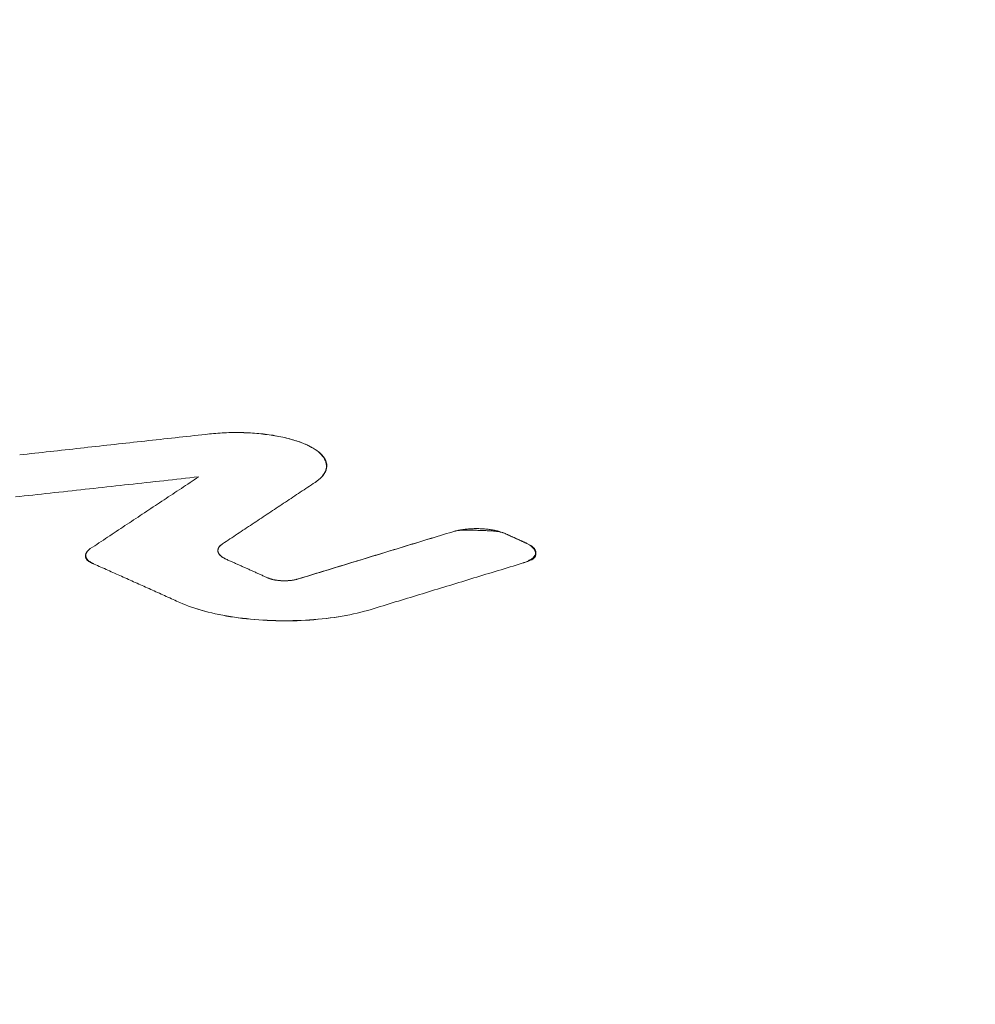
# Model space of a CAD drawing. Units: millimetres. Extents: x 0 to 841, y 0 to 594.
# Drawn here: x 321 to 324, y 90 to 93 of the extents above; entities that cross this region are included whole.
import ezdxf

# ---------------------------------------------------------------- set-up
doc = ezdxf.new("R2010")
doc.units = ezdxf.units.MM
doc.header["$LTSCALE"] = 0.2
doc.layers.add('1', color=7, linetype='Continuous', true_color=0xffffff)

msp = doc.modelspace()

# ---------------------------------------------------------------- linework, layer by layer
at = {"layer": '1', "color": 3, "linetype": 'Continuous', "lineweight": 18}
for points in [[(321.7971, 91.4827), (321.7844, 91.4813), (321.7716, 91.4799), (321.7589, 91.4785), (321.7462, 91.4771), (321.7334, 91.4757), (321.7207, 91.4743), (321.7079, 91.4729), (321.6952, 91.4715), (321.6825, 91.4701), (321.6697, 91.4687), (321.657, 91.4673), (321.6443, 91.4659), (321.6315, 91.4645), (321.6188, 91.4631), (321.606, 91.4617), (321.5933, 91.4602), (321.5806, 91.4588), (321.5678, 91.4574), (321.5551, 91.456), (321.5423, 91.4546), (321.5296, 91.4532), (321.5169, 91.4518), (321.5041, 91.4504), (321.4914, 91.449), (321.4787, 91.4476), (321.4659, 91.4462), (321.4532, 91.4448), (321.4404, 91.4434), (321.4277, 91.442), (321.415, 91.4406), (321.4022, 91.4392), (321.3895, 91.4377), (321.3767, 91.4363), (321.364, 91.4349), (321.3513, 91.4335), (321.3385, 91.4321), (321.3258, 91.4307), (321.3131, 91.4293), (321.3003, 91.4279), (321.2876, 91.4265), (321.2748, 91.4251), (321.2621, 91.4237), (321.2494, 91.4223), (321.2366, 91.4208), (321.2239, 91.4194), (321.2111, 91.418), (321.1984, 91.4166), (321.1857, 91.4152), (321.1729, 91.4138), (321.1602, 91.4124)], [(321.1602, 91.4124), (321.1729, 91.4138), (321.1857, 91.4152), (321.1984, 91.4166), (321.2111, 91.418), (321.2239, 91.4194), (321.2366, 91.4208), (321.2494, 91.4223), (321.2621, 91.4237), (321.2748, 91.4251), (321.2876, 91.4265), (321.3003, 91.4279), (321.3131, 91.4293), (321.3258, 91.4307), (321.3385, 91.4321), (321.3513, 91.4335), (321.364, 91.4349), (321.3767, 91.4363), (321.3895, 91.4377), (321.4022, 91.4392), (321.415, 91.4406), (321.4277, 91.442), (321.4404, 91.4434), (321.4532, 91.4448), (321.4659, 91.4462), (321.4787, 91.4476), (321.4914, 91.449), (321.5041, 91.4504), (321.5169, 91.4518), (321.5296, 91.4532), (321.5423, 91.4546), (321.5551, 91.456), (321.5678, 91.4574), (321.5806, 91.4588), (321.5933, 91.4602), (321.606, 91.4617), (321.6188, 91.4631), (321.6315, 91.4645), (321.6443, 91.4659), (321.657, 91.4673), (321.6697, 91.4687), (321.6825, 91.4701), (321.6952, 91.4715), (321.7079, 91.4729), (321.7207, 91.4743), (321.7334, 91.4757), (321.7462, 91.4771), (321.7589, 91.4785), (321.7716, 91.4799), (321.7844, 91.4813), (321.7971, 91.4827)], [(321.7971, 91.4827), (321.8042, 91.4834), (321.8112, 91.4841), (321.8184, 91.4847), (321.8256, 91.4853), (321.8328, 91.4858), (321.8401, 91.4862), (321.8473, 91.4866), (321.8546, 91.4869), (321.8619, 91.4872), (321.8692, 91.4874), (321.8766, 91.4875), (321.8839, 91.4875), (321.8912, 91.4875), (321.8984, 91.4875), (321.9057, 91.4873), (321.9129, 91.4871), (321.9202, 91.4869), (321.9274, 91.4866), (321.9346, 91.4862), (321.9418, 91.4857), (321.949, 91.4852), (321.9561, 91.4847), (321.9632, 91.484), (321.9702, 91.4833), (321.9772, 91.4826), (321.9841, 91.4818), (321.9909, 91.4809), (321.9977, 91.48), (322.0044, 91.479), (322.0111, 91.478), (322.0176, 91.4768), (322.0241, 91.4757), (322.0306, 91.4745), (322.0369, 91.4732), (322.0432, 91.4718), (322.0494, 91.4705), (322.0555, 91.469), (322.0615, 91.4675), (322.0673, 91.466), (322.0731, 91.4644), (322.0788, 91.4628), (322.0843, 91.4611), (322.0898, 91.4593), (322.0951, 91.4576), (322.1003, 91.4557), (322.1054, 91.4538), (322.1104, 91.4519), (322.1152, 91.4499), (322.1199, 91.4479), (322.1245, 91.4459)], [(322.152, 91.32), (322.1588, 91.3248), (322.1649, 91.3297), (322.1704, 91.3347), (322.1752, 91.3398), (322.1793, 91.345), (322.1828, 91.3502), (322.1856, 91.3555), (322.1877, 91.3608), (322.1891, 91.3661), (322.1899, 91.3715), (322.19, 91.3768), (322.1895, 91.3822), (322.1883, 91.3875), (322.1865, 91.3928), (322.184, 91.3981), (322.1809, 91.4033), (322.1771, 91.4084), (322.1727, 91.4135), (322.1677, 91.4185), (322.162, 91.4234), (322.1558, 91.4281), (322.1489, 91.4328), (322.1414, 91.4373), (322.1332, 91.4416), (322.1245, 91.4459), (322.1152, 91.4499), (322.1054, 91.4538), (322.095, 91.4575), (322.0843, 91.4609), (322.073, 91.4642), (322.0612, 91.4673), (322.0491, 91.4702), (322.0366, 91.4728), (322.0238, 91.4753), (322.0106, 91.4775), (321.9973, 91.4796), (321.9837, 91.4813), (321.9699, 91.4829), (321.9558, 91.4842), (321.9416, 91.4853), (321.9272, 91.4862), (321.9128, 91.4868), (321.8983, 91.4872), (321.8838, 91.4873), (321.8692, 91.4872), (321.8546, 91.4868), (321.84, 91.4862), (321.8255, 91.4853), (321.8112, 91.4841), (321.7971, 91.4827)], [(322.1245, 91.4459), (322.1248, 91.4457), (322.1252, 91.4456), (322.1255, 91.4454), (322.1258, 91.4453), (322.1261, 91.4451), (322.1264, 91.445), (322.1268, 91.4448), (322.1271, 91.4447), (322.1274, 91.4445), (322.1277, 91.4443), (322.128, 91.4442), (322.1284, 91.444), (322.1287, 91.4439), (322.129, 91.4437), (322.1293, 91.4435), (322.1296, 91.4434), (322.1299, 91.4432), (322.1302, 91.443), (322.1305, 91.4429), (322.1308, 91.4427), (322.1312, 91.4425), (322.1315, 91.4423), (322.1318, 91.4422), (322.1321, 91.442), (322.1324, 91.4418), (322.1327, 91.4416), (322.133, 91.4415), (322.1333, 91.4413), (322.1336, 91.4411), (322.1339, 91.4409), (322.1342, 91.4407), (322.1345, 91.4406), (322.1348, 91.4404), (322.1351, 91.4402), (322.1354, 91.44), (322.1357, 91.4398), (322.136, 91.4396), (322.1363, 91.4394), (322.1366, 91.4392), (322.1369, 91.439), (322.1372, 91.4389), (322.1375, 91.4387), (322.1378, 91.4385), (322.138, 91.4383), (322.1383, 91.4381), (322.1386, 91.4379), (322.1389, 91.4377), (322.1392, 91.4375), (322.1395, 91.4373), (322.1398, 91.4371)], [(322.1245, 91.4459), (322.129, 91.4438), (322.1333, 91.4417), (322.1374, 91.4395), (322.1415, 91.4373), (322.1454, 91.4351), (322.1491, 91.4328), (322.1527, 91.4305), (322.1561, 91.4282), (322.1594, 91.4258), (322.1626, 91.4234), (322.1655, 91.421), (322.1684, 91.4185), (322.171, 91.4161), (322.1735, 91.4135), (322.1759, 91.411), (322.1781, 91.4085), (322.1801, 91.4059), (322.182, 91.4033), (322.1837, 91.4007), (322.1852, 91.3981), (322.1866, 91.3955), (322.1877, 91.3929), (322.1888, 91.3902), (322.1896, 91.3876), (322.1903, 91.3849), (322.1908, 91.3822), (322.1911, 91.3796), (322.1913, 91.3769), (322.1912, 91.3742), (322.1911, 91.3715), (322.1907, 91.3688), (322.1902, 91.3661), (322.1895, 91.3635), (322.1886, 91.3608), (322.1876, 91.3581), (322.1864, 91.3555), (322.185, 91.3528), (322.1835, 91.3502), (322.1818, 91.3476), (322.1799, 91.345), (322.1778, 91.3424), (322.1756, 91.3398), (322.1732, 91.3372), (322.1706, 91.3347), (322.1679, 91.3322), (322.165, 91.3297), (322.162, 91.3272), (322.1588, 91.3248), (322.1555, 91.3224), (322.152, 91.32)], [(321.1456, 91.2711), (321.1602, 91.2727), (321.1749, 91.2743), (321.1895, 91.2759), (321.2042, 91.2775), (321.2188, 91.2791), (321.2335, 91.2807), (321.2482, 91.2823), (321.2628, 91.2839), (321.2775, 91.2856), (321.2921, 91.2872), (321.3068, 91.2888), (321.3214, 91.2904), (321.3361, 91.292), (321.3507, 91.2936), (321.3654, 91.2952), (321.38, 91.2968), (321.3947, 91.2984), (321.4094, 91.3), (321.424, 91.3016), (321.4387, 91.3033), (321.4533, 91.3049), (321.468, 91.3065), (321.4826, 91.3081), (321.4973, 91.3097), (321.5119, 91.3113), (321.5266, 91.3129), (321.5412, 91.3145), (321.5559, 91.3161), (321.5705, 91.3177), (321.5852, 91.3193), (321.5999, 91.3209), (321.6145, 91.3225), (321.6292, 91.3241), (321.6438, 91.3257), (321.6585, 91.3273), (321.6731, 91.3289), (321.6878, 91.3305), (321.7024, 91.3321), (321.7171, 91.3337), (321.7317, 91.3353), (321.7464, 91.337), (321.7611, 91.3386)], [(321.7611, 91.3386), (321.7464, 91.337), (321.7317, 91.3353), (321.7171, 91.3337), (321.7024, 91.3321), (321.6878, 91.3305), (321.6731, 91.3289), (321.6585, 91.3273), (321.6438, 91.3257), (321.6292, 91.3241), (321.6145, 91.3225), (321.5999, 91.3209), (321.5852, 91.3193), (321.5705, 91.3177), (321.5559, 91.3161), (321.5412, 91.3145), (321.5266, 91.3129), (321.5119, 91.3113), (321.4973, 91.3097), (321.4826, 91.3081), (321.468, 91.3065), (321.4533, 91.3049), (321.4387, 91.3033), (321.424, 91.3016), (321.4094, 91.3), (321.3947, 91.2984), (321.38, 91.2968), (321.3654, 91.2952), (321.3507, 91.2936), (321.3361, 91.292), (321.3214, 91.2904), (321.3068, 91.2888), (321.2921, 91.2872), (321.2775, 91.2856), (321.2628, 91.2839), (321.2482, 91.2823), (321.2335, 91.2807), (321.2188, 91.2791), (321.2042, 91.2775), (321.1895, 91.2759), (321.1749, 91.2743), (321.1602, 91.2727), (321.1456, 91.2711)], [(321.7611, 91.3386), (321.7538, 91.3337), (321.7465, 91.3289), (321.7392, 91.3241), (321.732, 91.3193), (321.7247, 91.3145), (321.7174, 91.3096), (321.7101, 91.3048), (321.7029, 91.3), (321.6956, 91.2952), (321.6883, 91.2904), (321.681, 91.2856), (321.6738, 91.2807), (321.6665, 91.2759), (321.6592, 91.2711), (321.6519, 91.2663), (321.6447, 91.2615), (321.6374, 91.2566), (321.6301, 91.2518), (321.6228, 91.247), (321.6156, 91.2422), (321.6083, 91.2374), (321.601, 91.2325), (321.5937, 91.2277), (321.5865, 91.2229), (321.5792, 91.2181), (321.5719, 91.2133), (321.5646, 91.2084), (321.5574, 91.2036), (321.5501, 91.1988), (321.5428, 91.194), (321.5355, 91.1891), (321.5283, 91.1843), (321.521, 91.1795), (321.5137, 91.1747), (321.5064, 91.1699), (321.4992, 91.165), (321.4919, 91.1602), (321.4846, 91.1554), (321.4773, 91.1506), (321.4701, 91.1457), (321.4628, 91.1409), (321.4555, 91.1361), (321.4482, 91.1313), (321.441, 91.1264), (321.4337, 91.1216), (321.4264, 91.1168), (321.4191, 91.112), (321.4119, 91.1071), (321.4046, 91.1023), (321.3973, 91.0975)], [(321.3973, 91.0975), (321.4046, 91.1023), (321.4119, 91.1071), (321.4191, 91.112), (321.4264, 91.1168), (321.4337, 91.1216), (321.441, 91.1264), (321.4482, 91.1313), (321.4555, 91.1361), (321.4628, 91.1409), (321.4701, 91.1457), (321.4773, 91.1506), (321.4846, 91.1554), (321.4919, 91.1602), (321.4992, 91.165), (321.5064, 91.1699), (321.5137, 91.1747), (321.521, 91.1795), (321.5283, 91.1843), (321.5355, 91.1891), (321.5428, 91.194), (321.5501, 91.1988), (321.5574, 91.2036), (321.5646, 91.2084), (321.5719, 91.2133), (321.5792, 91.2181), (321.5865, 91.2229), (321.5937, 91.2277), (321.601, 91.2325), (321.6083, 91.2374), (321.6156, 91.2422), (321.6228, 91.247), (321.6301, 91.2518), (321.6374, 91.2566), (321.6447, 91.2615), (321.6519, 91.2663), (321.6592, 91.2711), (321.6665, 91.2759), (321.6738, 91.2807), (321.681, 91.2856), (321.6883, 91.2904), (321.6956, 91.2952), (321.7029, 91.3), (321.7101, 91.3048), (321.7174, 91.3096), (321.7247, 91.3145), (321.732, 91.3193), (321.7392, 91.3241), (321.7465, 91.3289), (321.7538, 91.3337), (321.7611, 91.3386)], [(321.8413, 91.1137), (321.8476, 91.1179), (321.8538, 91.122), (321.86, 91.1261), (321.8662, 91.1302), (321.8724, 91.1344), (321.8786, 91.1385), (321.8848, 91.1426), (321.8911, 91.1468), (321.8973, 91.1509), (321.9035, 91.155), (321.9097, 91.1591), (321.9159, 91.1633), (321.9221, 91.1674), (321.9283, 91.1715), (321.9346, 91.1756), (321.9408, 91.1798), (321.947, 91.1839), (321.9532, 91.188), (321.9594, 91.1921), (321.9656, 91.1963), (321.9718, 91.2004), (321.978, 91.2045), (321.9843, 91.2086), (321.9905, 91.2128), (321.9967, 91.2169), (322.0029, 91.221), (322.0091, 91.2251), (322.0153, 91.2293), (322.0215, 91.2334), (322.0278, 91.2375), (322.034, 91.2416), (322.0402, 91.2458), (322.0464, 91.2499), (322.0526, 91.254), (322.0588, 91.2581), (322.065, 91.2623), (322.0713, 91.2664), (322.0775, 91.2705), (322.0837, 91.2746), (322.0899, 91.2788), (322.0961, 91.2829), (322.1023, 91.287), (322.1085, 91.2911), (322.1147, 91.2953), (322.121, 91.2994), (322.1272, 91.3035), (322.1334, 91.3076), (322.1396, 91.3117), (322.1458, 91.3159), (322.152, 91.32)], [(322.152, 91.32), (322.1458, 91.3159), (322.1396, 91.3117), (322.1334, 91.3076), (322.1272, 91.3035), (322.121, 91.2994), (322.1147, 91.2953), (322.1085, 91.2911), (322.1023, 91.287), (322.0961, 91.2829), (322.0899, 91.2788), (322.0837, 91.2746), (322.0775, 91.2705), (322.0713, 91.2664), (322.065, 91.2623), (322.0588, 91.2581), (322.0526, 91.254), (322.0464, 91.2499), (322.0402, 91.2458), (322.034, 91.2416), (322.0278, 91.2375), (322.0215, 91.2334), (322.0153, 91.2293), (322.0091, 91.2251), (322.0029, 91.221), (321.9967, 91.2169), (321.9905, 91.2128), (321.9843, 91.2086), (321.978, 91.2045), (321.9718, 91.2004), (321.9656, 91.1963), (321.9594, 91.1921), (321.9532, 91.188), (321.947, 91.1839), (321.9408, 91.1798), (321.9346, 91.1756), (321.9283, 91.1715), (321.9221, 91.1674), (321.9159, 91.1633), (321.9097, 91.1591), (321.9035, 91.155), (321.8973, 91.1509), (321.8911, 91.1468), (321.8848, 91.1426), (321.8786, 91.1385), (321.8724, 91.1344), (321.8662, 91.1302), (321.86, 91.1261), (321.8538, 91.122), (321.8476, 91.1179), (321.8413, 91.1137)], [(322.6139, 91.1543), (322.6035, 91.1511), (322.5931, 91.148), (322.5827, 91.1448), (322.5724, 91.1416), (322.562, 91.1384), (322.5516, 91.1353), (322.5412, 91.1321), (322.5308, 91.1289), (322.5205, 91.1258), (322.5101, 91.1226), (322.4997, 91.1194), (322.4893, 91.1162), (322.4789, 91.1131), (322.4686, 91.1099), (322.4582, 91.1067), (322.4478, 91.1035), (322.4374, 91.1004), (322.427, 91.0972), (322.4166, 91.094), (322.4063, 91.0909), (322.3959, 91.0877), (322.3855, 91.0845), (322.3751, 91.0813), (322.3647, 91.0782), (322.3544, 91.075), (322.344, 91.0718), (322.3336, 91.0686), (322.3232, 91.0655), (322.3128, 91.0623), (322.3025, 91.0591), (322.2921, 91.056), (322.2817, 91.0528), (322.2713, 91.0496), (322.2609, 91.0464), (322.2506, 91.0433), (322.2402, 91.0401), (322.2298, 91.0369), (322.2194, 91.0337), (322.209, 91.0306), (322.1987, 91.0274), (322.1883, 91.0242), (322.1779, 91.0211), (322.1675, 91.0179), (322.1571, 91.0147), (322.1468, 91.0115), (322.1364, 91.0084), (322.126, 91.0052), (322.1156, 91.002), (322.1052, 90.9989), (322.0948, 90.9957)], [(322.0963, 90.9961), (322.1067, 90.9993), (322.117, 91.0025), (322.1274, 91.0056), (322.1377, 91.0088), (322.1481, 91.012), (322.1584, 91.0151), (322.1688, 91.0183), (322.1792, 91.0214), (322.1895, 91.0246), (322.1999, 91.0278), (322.2102, 91.0309), (322.2206, 91.0341), (322.2309, 91.0373), (322.2413, 91.0404), (322.2516, 91.0436), (322.262, 91.0468), (322.2723, 91.0499), (322.2827, 91.0531), (322.293, 91.0562), (322.3034, 91.0594), (322.3137, 91.0626), (322.3241, 91.0657), (322.3344, 91.0689), (322.3448, 91.0721), (322.3551, 91.0752), (322.3655, 91.0784), (322.3758, 91.0815), (322.3862, 91.0847), (322.3965, 91.0879), (322.4069, 91.091), (322.4172, 91.0942), (322.4276, 91.0974), (322.4379, 91.1005), (322.4483, 91.1037), (322.4586, 91.1069), (322.469, 91.11), (322.4793, 91.1132), (322.4897, 91.1163), (322.5, 91.1195), (322.5104, 91.1227), (322.5207, 91.1258), (322.5311, 91.129), (322.5414, 91.1322), (322.5518, 91.1353), (322.5621, 91.1385), (322.5725, 91.1417), (322.5828, 91.1448), (322.5932, 91.148), (322.6035, 91.1511), (322.6139, 91.1543)], [(322.6139, 91.1543), (322.617, 91.1552), (322.6202, 91.1561), (322.6234, 91.1569), (322.6267, 91.1577), (322.6301, 91.1585), (322.6335, 91.1592), (322.637, 91.1599), (322.6405, 91.1605), (322.6441, 91.1611), (322.6478, 91.1617), (322.6515, 91.1622), (322.6553, 91.1626), (322.6591, 91.163), (322.6629, 91.1634), (322.6667, 91.1637), (322.6705, 91.164), (322.6744, 91.1643), (322.6783, 91.1645), (322.6822, 91.1646), (322.6861, 91.1647), (322.6901, 91.1648), (322.694, 91.1648), (322.698, 91.1648), (322.7019, 91.1647), (322.7058, 91.1646), (322.7097, 91.1644), (322.7135, 91.1642), (322.7174, 91.164), (322.7212, 91.1637), (322.725, 91.1633), (322.7288, 91.1629), (322.7326, 91.1625), (322.7363, 91.1621), (322.74, 91.1615), (322.7436, 91.161), (322.7472, 91.1604), (322.7507, 91.1598), (322.7541, 91.1591), (322.7575, 91.1584), (322.7609, 91.1576), (322.7641, 91.1569), (322.7674, 91.156), (322.7705, 91.1551), (322.7736, 91.1542), (322.7766, 91.1533), (322.7795, 91.1523), (322.7823, 91.1513), (322.785, 91.1502), (322.7877, 91.1492), (322.7902, 91.148)], [(322.7902, 91.148), (322.7877, 91.1491), (322.785, 91.1501), (322.7823, 91.1511), (322.7795, 91.1519), (322.7766, 91.1527), (322.7736, 91.1534), (322.7706, 91.154), (322.7675, 91.1546), (322.7643, 91.1552), (322.761, 91.1556), (322.7577, 91.156), (322.7543, 91.1564), (322.7509, 91.1567), (322.7474, 91.1569), (322.7438, 91.1572), (322.7402, 91.1574), (322.7365, 91.1576), (322.7328, 91.1577), (322.7291, 91.1579), (322.7253, 91.158), (322.7215, 91.1582), (322.7176, 91.1583), (322.7137, 91.1584), (322.7098, 91.1585), (322.7059, 91.1586), (322.702, 91.1588), (322.698, 91.159), (322.6941, 91.1592), (322.6901, 91.1594), (322.6862, 91.1595), (322.6822, 91.1597), (322.6783, 91.1598), (322.6744, 91.1599), (322.6705, 91.16), (322.6666, 91.1601), (322.6628, 91.1601), (322.659, 91.1601), (322.6552, 91.1601), (322.6515, 91.16), (322.6478, 91.1598), (322.6442, 91.1596), (322.6406, 91.1593), (322.637, 91.1589), (322.6335, 91.1585), (322.6301, 91.158), (322.6267, 91.1574), (322.6234, 91.1567), (322.6202, 91.156), (322.617, 91.1552), (322.6139, 91.1543)], [(322.8648, 91.1142), (322.8633, 91.1149), (322.8619, 91.1156), (322.8604, 91.1163), (322.8589, 91.1169), (322.8574, 91.1176), (322.8559, 91.1183), (322.8544, 91.119), (322.8529, 91.1196), (322.8514, 91.1203), (322.8499, 91.121), (322.8484, 91.1217), (322.8469, 91.1224), (322.8454, 91.123), (322.8439, 91.1237), (322.8425, 91.1244), (322.841, 91.1251), (322.8395, 91.1257), (322.838, 91.1264), (322.8365, 91.1271), (322.835, 91.1278), (322.8335, 91.1284), (322.832, 91.1291), (322.8305, 91.1298), (322.829, 91.1305), (322.8275, 91.1311), (322.826, 91.1318), (322.8245, 91.1325), (322.8231, 91.1332), (322.8216, 91.1339), (322.8201, 91.1345), (322.8186, 91.1352), (322.8171, 91.1359), (322.8156, 91.1366), (322.8141, 91.1372), (322.8126, 91.1379), (322.8111, 91.1386), (322.8096, 91.1393), (322.8081, 91.1399), (322.8066, 91.1406), (322.8051, 91.1413), (322.8037, 91.142), (322.8022, 91.1426), (322.8007, 91.1433), (322.7992, 91.144), (322.7977, 91.1447), (322.7962, 91.1453), (322.7947, 91.146), (322.7932, 91.1467), (322.7917, 91.1474), (322.7902, 91.148)], [(322.7902, 91.148), (322.7917, 91.1474), (322.7932, 91.1467), (322.7947, 91.146), (322.7962, 91.1453), (322.7977, 91.1447), (322.7992, 91.144), (322.8007, 91.1433), (322.8022, 91.1426), (322.8037, 91.142), (322.8051, 91.1413), (322.8066, 91.1406), (322.8081, 91.1399), (322.8096, 91.1393), (322.8111, 91.1386), (322.8126, 91.1379), (322.8141, 91.1372), (322.8156, 91.1366), (322.8171, 91.1359), (322.8186, 91.1352), (322.8201, 91.1345), (322.8216, 91.1339), (322.8231, 91.1332), (322.8245, 91.1325), (322.826, 91.1318), (322.8275, 91.1311), (322.829, 91.1305), (322.8305, 91.1298), (322.832, 91.1291), (322.8335, 91.1284), (322.835, 91.1278), (322.8365, 91.1271), (322.838, 91.1264), (322.8395, 91.1257), (322.841, 91.1251), (322.8425, 91.1244), (322.8439, 91.1237), (322.8454, 91.123), (322.8469, 91.1224), (322.8484, 91.1217), (322.8499, 91.121), (322.8514, 91.1203), (322.8529, 91.1196), (322.8544, 91.119), (322.8559, 91.1183), (322.8574, 91.1176), (322.8589, 91.1169), (322.8604, 91.1163), (322.8619, 91.1156), (322.8633, 91.1149), (322.8648, 91.1142)], [(321.8538, 91.0619), (321.852, 91.0627), (321.8502, 91.0636), (321.8484, 91.0645), (321.8467, 91.0654), (321.8451, 91.0663), (321.8435, 91.0673), (321.842, 91.0682), (321.8406, 91.0692), (321.8392, 91.0701), (321.8379, 91.0711), (321.8366, 91.0721), (321.8354, 91.0731), (321.8343, 91.0742), (321.8333, 91.0752), (321.8323, 91.0762), (321.8314, 91.0773), (321.8305, 91.0783), (321.8297, 91.0794), (321.829, 91.0804), (321.8284, 91.0815), (321.8278, 91.0826), (321.8273, 91.0837), (321.8268, 91.0848), (321.8265, 91.0859), (321.8262, 91.087), (321.8259, 91.0881), (321.8258, 91.0892), (321.8257, 91.0903), (321.8256, 91.0914), (321.8257, 91.0925), (321.8258, 91.0936), (321.826, 91.0947), (321.8262, 91.0958), (321.8266, 91.0969), (321.827, 91.098), (321.8274, 91.0991), (321.828, 91.1002), (321.8286, 91.1013), (321.8293, 91.1024), (321.83, 91.1034), (321.8308, 91.1045), (321.8317, 91.1055), (321.8327, 91.1066), (321.8337, 91.1076), (321.8348, 91.1087), (321.836, 91.1097), (321.8372, 91.1107), (321.8385, 91.1118), (321.8399, 91.1127), (321.8413, 91.1137)], [(321.8538, 91.0619), (321.8519, 91.0627), (321.8501, 91.0636), (321.8483, 91.0645), (321.8466, 91.0654), (321.845, 91.0664), (321.8434, 91.0673), (321.8419, 91.0683), (321.8405, 91.0692), (321.8391, 91.0702), (321.8378, 91.0712), (321.8365, 91.0722), (321.8354, 91.0732), (321.8343, 91.0742), (321.8332, 91.0752), (321.8322, 91.0763), (321.8313, 91.0773), (321.8305, 91.0784), (321.8297, 91.0794), (321.829, 91.0805), (321.8283, 91.0816), (321.8278, 91.0826), (321.8273, 91.0837), (321.8268, 91.0848), (321.8265, 91.0859), (321.8262, 91.087), (321.8259, 91.0881), (321.8258, 91.0892), (321.8257, 91.0902), (321.8256, 91.0913), (321.8257, 91.0924), (321.8258, 91.0935), (321.826, 91.0946), (321.8262, 91.0957), (321.8265, 91.0968), (321.8269, 91.0979), (321.8274, 91.099), (321.8279, 91.1001), (321.8285, 91.1012), (321.8292, 91.1023), (321.8299, 91.1033), (321.8308, 91.1044), (321.8317, 91.1055), (321.8326, 91.1065), (321.8336, 91.1076), (321.8347, 91.1086), (321.8359, 91.1097), (321.8372, 91.1107), (321.8385, 91.1117), (321.8399, 91.1127), (321.8413, 91.1137)], [(322.8648, 91.1142), (322.8673, 91.1131), (322.8696, 91.1119), (322.8718, 91.1107), (322.8739, 91.1095), (322.876, 91.1082), (322.8779, 91.107), (322.8797, 91.1057), (322.8814, 91.1044), (322.8829, 91.103), (322.8844, 91.1017), (322.8857, 91.1003), (322.887, 91.0989), (322.8881, 91.0975), (322.8891, 91.0961), (322.8899, 91.0947), (322.8907, 91.0933), (322.8913, 91.0918), (322.8918, 91.0904), (322.8922, 91.0889), (322.8925, 91.0875), (322.8927, 91.086), (322.8927, 91.0845), (322.8926, 91.0831), (322.8924, 91.0816), (322.8921, 91.0802), (322.8917, 91.0787), (322.8911, 91.0773), (322.8904, 91.0758), (322.8896, 91.0744), (322.8887, 91.0729), (322.8877, 91.0715), (322.8866, 91.0701), (322.8853, 91.0688), (322.8839, 91.0674), (322.8824, 91.066), (322.8808, 91.0647), (322.8791, 91.0634), (322.8773, 91.0621), (322.8753, 91.0608), (322.8733, 91.0595), (322.8711, 91.0583), (322.8689, 91.0571), (322.8666, 91.0559), (322.8641, 91.0548), (322.8615, 91.0537), (322.8588, 91.0526), (322.8561, 91.0515), (322.8532, 91.0505), (322.8503, 91.0495), (322.8473, 91.0485)], [(322.8473, 91.0485), (322.85, 91.0494), (322.8528, 91.0503), (322.8555, 91.0512), (322.8582, 91.0521), (322.8608, 91.0531), (322.8634, 91.054), (322.8659, 91.0549), (322.8684, 91.0558), (322.8707, 91.0567), (322.873, 91.0576), (322.8751, 91.0585), (322.8772, 91.0595), (322.8791, 91.0604), (322.8808, 91.0613), (322.8825, 91.0623), (322.884, 91.0633), (322.8854, 91.0643), (322.8866, 91.0653), (322.8877, 91.0663), (322.8887, 91.0674), (322.8896, 91.0686), (322.8904, 91.0698), (322.8911, 91.0711), (322.8916, 91.0724), (322.8921, 91.0738), (322.8924, 91.0753), (322.8927, 91.0769), (322.8928, 91.0785), (322.8928, 91.0801), (322.8927, 91.0818), (322.8924, 91.0836), (322.8921, 91.0853), (322.8916, 91.0871), (322.891, 91.0889), (322.8902, 91.0906), (322.8893, 91.0924), (322.8882, 91.0941), (322.887, 91.0958), (322.8857, 91.0975), (322.8842, 91.0991), (322.8826, 91.1007), (322.8809, 91.1023), (322.8791, 91.1038), (322.8772, 91.1054), (322.8753, 91.1069), (322.8733, 91.1084), (322.8712, 91.1098), (322.8691, 91.1113), (322.867, 91.1128), (322.8648, 91.1142)], [(321.3825, 91.0801), (321.381, 91.0702)], [(321.3973, 91.0975), (321.3961, 91.0964), (321.3948, 91.0953), (321.3936, 91.0942), (321.3924, 91.093), (321.3912, 91.0919), (321.3901, 91.0908), (321.389, 91.0897), (321.3879, 91.0885), (321.387, 91.0874), (321.386, 91.0862), (321.3852, 91.085), (321.3844, 91.0838), (321.3837, 91.0826), (321.3831, 91.0814), (321.3826, 91.0802), (321.3822, 91.0789), (321.3818, 91.0777), (321.3815, 91.0765), (321.3813, 91.0752), (321.3812, 91.074), (321.3812, 91.0728), (321.3812, 91.0716), (321.3813, 91.0704), (321.3815, 91.0693), (321.3818, 91.0681), (321.3821, 91.067), (321.3824, 91.066), (321.3829, 91.0649), (321.3834, 91.0639), (321.384, 91.0629), (321.3846, 91.0619), (321.3853, 91.061), (321.3861, 91.0601), (321.387, 91.0591), (321.388, 91.0582), (321.389, 91.0574), (321.3901, 91.0565), (321.3913, 91.0556), (321.3926, 91.0548), (321.3939, 91.0539), (321.3953, 91.0531), (321.3968, 91.0523), (321.3983, 91.0515), (321.3998, 91.0506), (321.4014, 91.0498), (321.4031, 91.049), (321.4047, 91.0482), (321.4064, 91.0474), (321.4081, 91.0466), (321.4098, 91.0458)], [(321.4098, 91.0458), (321.4079, 91.0467), (321.4061, 91.0475), (321.4044, 91.0484), (321.4027, 91.0493), (321.4011, 91.0502), (321.3995, 91.0512), (321.398, 91.0521), (321.3966, 91.0531), (321.3952, 91.054), (321.3939, 91.055), (321.3926, 91.056), (321.3914, 91.057), (321.3903, 91.058), (321.3893, 91.0591), (321.3883, 91.0601), (321.3874, 91.0611), (321.3865, 91.0622), (321.3857, 91.0632), (321.385, 91.0643), (321.3844, 91.0654), (321.3838, 91.0665), (321.3833, 91.0675), (321.3828, 91.0686), (321.3824, 91.0697), (321.3821, 91.0708), (321.3819, 91.0719), (321.3817, 91.073), (321.3816, 91.0741), (321.3816, 91.0752), (321.3817, 91.0763), (321.3818, 91.0774), (321.382, 91.0785), (321.3822, 91.0796), (321.3825, 91.0807), (321.3829, 91.0818), (321.3834, 91.0829), (321.384, 91.084), (321.3846, 91.0851), (321.3852, 91.0861), (321.386, 91.0872), (321.3868, 91.0883), (321.3877, 91.0893), (321.3886, 91.0904), (321.3897, 91.0914), (321.3908, 91.0925), (321.392, 91.0935), (321.3932, 91.0945), (321.3945, 91.0955), (321.3959, 91.0965), (321.3973, 91.0975)], [(321.4098, 91.0458), (321.4156, 91.0432), (321.4213, 91.0407), (321.4271, 91.0381), (321.4329, 91.0355), (321.4387, 91.0329), (321.4444, 91.0304), (321.4502, 91.0278), (321.456, 91.0252), (321.4617, 91.0226), (321.4675, 91.0201), (321.4733, 91.0175), (321.479, 91.0149), (321.4848, 91.0123), (321.4906, 91.0098), (321.4964, 91.0072), (321.5021, 91.0046), (321.5079, 91.002), (321.5137, 90.9994), (321.5194, 90.9968), (321.5252, 90.9943), (321.531, 90.9917), (321.5368, 90.9891), (321.5425, 90.9865), (321.5483, 90.9839), (321.5541, 90.9813), (321.5598, 90.9788), (321.5656, 90.9762), (321.5714, 90.9736), (321.5772, 90.971), (321.5829, 90.9684), (321.5887, 90.9658), (321.5945, 90.9632), (321.6002, 90.9606), (321.606, 90.958), (321.6118, 90.9555), (321.6176, 90.9529), (321.6233, 90.9503), (321.6291, 90.9477), (321.6349, 90.9451), (321.6406, 90.9425), (321.6464, 90.9399), (321.6522, 90.9373), (321.6579, 90.9347), (321.6637, 90.9321), (321.6695, 90.9295), (321.6753, 90.9269), (321.681, 90.9243), (321.6868, 90.9217), (321.6926, 90.9191), (321.6983, 90.9165)], [(321.6983, 90.9165), (321.6926, 90.9191), (321.6868, 90.9217), (321.681, 90.9243), (321.6753, 90.9269), (321.6695, 90.9295), (321.6637, 90.9321), (321.6579, 90.9347), (321.6522, 90.9373), (321.6464, 90.9399), (321.6406, 90.9425), (321.6349, 90.9451), (321.6291, 90.9477), (321.6233, 90.9503), (321.6176, 90.9529), (321.6118, 90.9555), (321.606, 90.958), (321.6002, 90.9606), (321.5945, 90.9632), (321.5887, 90.9658), (321.5829, 90.9684), (321.5772, 90.971), (321.5714, 90.9736), (321.5656, 90.9762), (321.5598, 90.9788), (321.5541, 90.9813), (321.5483, 90.9839), (321.5425, 90.9865), (321.5368, 90.9891), (321.531, 90.9917), (321.5252, 90.9943), (321.5194, 90.9968), (321.5137, 90.9994), (321.5079, 91.002), (321.5021, 91.0046), (321.4964, 91.0072), (321.4906, 91.0098), (321.4848, 91.0123), (321.479, 91.0149), (321.4733, 91.0175), (321.4675, 91.0201), (321.4617, 91.0226), (321.456, 91.0252), (321.4502, 91.0278), (321.4444, 91.0304), (321.4387, 91.0329), (321.4329, 91.0355), (321.4271, 91.0381), (321.4213, 91.0407), (321.4156, 91.0432), (321.4098, 91.0458)], [(321.9932, 90.9992), (321.9904, 91.0005), (321.9876, 91.0017), (321.9848, 91.003), (321.982, 91.0043), (321.9793, 91.0055), (321.9765, 91.0068), (321.9737, 91.008), (321.9709, 91.0093), (321.9681, 91.0105), (321.9653, 91.0118), (321.9625, 91.013), (321.9597, 91.0143), (321.957, 91.0155), (321.9542, 91.0168), (321.9514, 91.0181), (321.9486, 91.0193), (321.9458, 91.0206), (321.943, 91.0218), (321.9402, 91.0231), (321.9374, 91.0243), (321.9347, 91.0256), (321.9319, 91.0268), (321.9291, 91.0281), (321.9263, 91.0293), (321.9235, 91.0306), (321.9207, 91.0318), (321.9179, 91.0331), (321.9151, 91.0344), (321.9124, 91.0356), (321.9096, 91.0369), (321.9068, 91.0381), (321.904, 91.0394), (321.9012, 91.0406), (321.8984, 91.0419), (321.8956, 91.0431), (321.8928, 91.0444), (321.89, 91.0456), (321.8873, 91.0469), (321.8845, 91.0481), (321.8817, 91.0494), (321.8789, 91.0506), (321.8761, 91.0519), (321.8733, 91.0531), (321.8705, 91.0544), (321.8677, 91.0556), (321.865, 91.0569), (321.8622, 91.0581), (321.8594, 91.0594), (321.8566, 91.0606), (321.8538, 91.0619)], [(321.8538, 91.0619), (321.8566, 91.0606), (321.8594, 91.0594), (321.8622, 91.0581), (321.865, 91.0569), (321.8677, 91.0556), (321.8705, 91.0544), (321.8733, 91.0531), (321.8761, 91.0519), (321.8789, 91.0506), (321.8817, 91.0494), (321.8845, 91.0481), (321.8873, 91.0469), (321.89, 91.0456), (321.8928, 91.0444), (321.8956, 91.0431), (321.8984, 91.0419), (321.9012, 91.0406), (321.904, 91.0394), (321.9068, 91.0381), (321.9096, 91.0369), (321.9124, 91.0356), (321.9151, 91.0344), (321.9179, 91.0331), (321.9207, 91.0318), (321.9235, 91.0306), (321.9263, 91.0293), (321.9291, 91.0281), (321.9319, 91.0268), (321.9347, 91.0256), (321.9374, 91.0243), (321.9402, 91.0231), (321.943, 91.0218), (321.9458, 91.0206), (321.9486, 91.0193), (321.9514, 91.0181), (321.9542, 91.0168), (321.957, 91.0155), (321.9597, 91.0143), (321.9625, 91.013), (321.9653, 91.0118), (321.9681, 91.0105), (321.9709, 91.0093), (321.9737, 91.008), (321.9765, 91.0068), (321.9793, 91.0055), (321.982, 91.0043), (321.9848, 91.003), (321.9876, 91.0017), (321.9904, 91.0005), (321.9932, 90.9992)], [(322.3402, 90.8936), (322.3504, 90.8967), (322.3605, 90.8998), (322.3706, 90.9029), (322.3808, 90.906), (322.3909, 90.9091), (322.4011, 90.9122), (322.4112, 90.9153), (322.4213, 90.9184), (322.4315, 90.9215), (322.4416, 90.9246), (322.4518, 90.9277), (322.4619, 90.9308), (322.472, 90.9339), (322.4822, 90.937), (322.4923, 90.9401), (322.5025, 90.9432), (322.5126, 90.9463), (322.5228, 90.9494), (322.5329, 90.9525), (322.543, 90.9556), (322.5532, 90.9587), (322.5633, 90.9618), (322.5735, 90.9649), (322.5836, 90.968), (322.5937, 90.9711), (322.6039, 90.9742), (322.614, 90.9773), (322.6242, 90.9804), (322.6343, 90.9835), (322.6444, 90.9866), (322.6546, 90.9897), (322.6647, 90.9928), (322.6749, 90.9959), (322.685, 90.999), (322.6951, 91.0021), (322.7053, 91.0051), (322.7154, 91.0082), (322.7256, 91.0113), (322.7357, 91.0144), (322.7459, 91.0175), (322.756, 91.0206), (322.7661, 91.0237), (322.7763, 91.0268), (322.7864, 91.0299), (322.7966, 91.033), (322.8067, 91.0361), (322.8168, 91.0392), (322.827, 91.0423), (322.8371, 91.0454), (322.8473, 91.0485)], [(322.8473, 91.0485), (322.8371, 91.0454), (322.827, 91.0423), (322.8168, 91.0392), (322.8067, 91.0361), (322.7966, 91.033), (322.7864, 91.0299), (322.7763, 91.0268), (322.7661, 91.0237), (322.756, 91.0206), (322.7459, 91.0175), (322.7357, 91.0144), (322.7256, 91.0113), (322.7154, 91.0082), (322.7053, 91.0051), (322.6951, 91.0021), (322.685, 90.999), (322.6749, 90.9959), (322.6647, 90.9928), (322.6546, 90.9897), (322.6444, 90.9866), (322.6343, 90.9835), (322.6242, 90.9804), (322.614, 90.9773), (322.6039, 90.9742), (322.5937, 90.9711), (322.5836, 90.968), (322.5735, 90.9649), (322.5633, 90.9618), (322.5532, 90.9587), (322.543, 90.9556), (322.5329, 90.9525), (322.5228, 90.9494), (322.5126, 90.9463), (322.5025, 90.9432), (322.4923, 90.9401), (322.4822, 90.937), (322.472, 90.9339), (322.4619, 90.9308), (322.4518, 90.9277), (322.4416, 90.9246), (322.4315, 90.9215), (322.4213, 90.9184), (322.4112, 90.9153), (322.4011, 90.9122), (322.3909, 90.9091), (322.3808, 90.906), (322.3706, 90.9029), (322.3605, 90.8998), (322.3504, 90.8967), (322.3402, 90.8936)], [(322.0948, 90.9957), (322.0931, 90.9951), (322.0912, 90.9946), (322.0893, 90.9942), (322.0874, 90.9937), (322.0854, 90.9933), (322.0835, 90.9928), (322.0814, 90.9924), (322.0794, 90.9921), (322.0773, 90.9917), (322.0752, 90.9914), (322.0731, 90.9911), (322.0709, 90.9909), (322.0688, 90.9906), (322.0666, 90.9904), (322.0643, 90.9902), (322.0621, 90.9901), (322.0599, 90.9899), (322.0576, 90.9898), (322.0554, 90.9897), (322.0531, 90.9897), (322.0508, 90.9896), (322.0486, 90.9896), (322.0463, 90.9896), (322.0441, 90.9897), (322.0418, 90.9898), (322.0396, 90.9898), (322.0373, 90.99), (322.0351, 90.9901), (322.0329, 90.9903), (322.0307, 90.9905), (322.0285, 90.9907), (322.0263, 90.9909), (322.0242, 90.9912), (322.0221, 90.9915), (322.02, 90.9918), (322.018, 90.9922), (322.0159, 90.9925), (322.0139, 90.9929), (322.0119, 90.9933), (322.01, 90.9937), (322.0081, 90.9942), (322.0063, 90.9947), (322.0045, 90.9952), (322.0028, 90.9957), (322.001, 90.9962), (321.9994, 90.9968), (321.9978, 90.9974), (321.9962, 90.998), (321.9947, 90.9986), (321.9932, 90.9992)], [(322.0948, 90.9957), (322.093, 90.9951), (322.0911, 90.9946), (322.0892, 90.9941), (322.0872, 90.9936), (322.0853, 90.9932), (322.0832, 90.9928), (322.0812, 90.9924), (322.0791, 90.992), (322.077, 90.9917), (322.0749, 90.9914), (322.0728, 90.9911), (322.0707, 90.9908), (322.0685, 90.9906), (322.0663, 90.9904), (322.0641, 90.9902), (322.0619, 90.9901), (322.0597, 90.9899), (322.0575, 90.9898), (322.0553, 90.9897), (322.053, 90.9897), (322.0508, 90.9896), (322.0486, 90.9896), (322.0463, 90.9896), (322.0441, 90.9897), (322.0419, 90.9898), (322.0397, 90.9898), (322.0375, 90.99), (322.0353, 90.9901), (322.0331, 90.9903), (322.0309, 90.9905), (322.0288, 90.9907), (322.0266, 90.9909), (322.0245, 90.9912), (322.0224, 90.9914), (322.0203, 90.9918), (322.0183, 90.9921), (322.0163, 90.9924), (322.0143, 90.9928), (322.0123, 90.9932), (322.0104, 90.9937), (322.0085, 90.9941), (322.0066, 90.9946), (322.0048, 90.9951), (322.003, 90.9956), (322.0013, 90.9962), (321.9996, 90.9967), (321.9979, 90.9973), (321.9963, 90.9979), (321.9947, 90.9986), (321.9932, 90.9992)], [(321.6983, 90.9165), (321.7075, 90.9125), (321.7171, 90.9086), (321.727, 90.9049), (321.7372, 90.9012), (321.7477, 90.8977), (321.7586, 90.8942), (321.7697, 90.8909), (321.7811, 90.8878), (321.7928, 90.8847), (321.8047, 90.8819), (321.8168, 90.8791), (321.8292, 90.8765), (321.8418, 90.8741), (321.8546, 90.8718), (321.8676, 90.8696), (321.8808, 90.8676), (321.8942, 90.8657), (321.9077, 90.864), (321.9214, 90.8625), (321.9352, 90.8611), (321.949, 90.8598), (321.9629, 90.8588), (321.977, 90.8578), (321.9911, 90.8571), (322.0053, 90.8565), (322.0196, 90.856), (322.0339, 90.8557), (322.0482, 90.8556), (322.0625, 90.8556), (322.0768, 90.8558), (322.0911, 90.8562), (322.1053, 90.8567), (322.1194, 90.8574), (322.1335, 90.8583), (322.1475, 90.8593), (322.1615, 90.8605), (322.1754, 90.8618), (322.1892, 90.8633), (322.2028, 90.865), (322.2163, 90.8668), (322.2296, 90.8688), (322.2427, 90.8709), (322.2556, 90.8732), (322.2684, 90.8757), (322.281, 90.8783), (322.2933, 90.8811), (322.3055, 90.884), (322.3173, 90.8871), (322.3289, 90.8903), (322.3402, 90.8936)], [(322.3402, 90.8936), (322.329, 90.8903), (322.3175, 90.8871), (322.3057, 90.884), (322.2936, 90.8811), (322.2813, 90.8783), (322.2688, 90.8757), (322.256, 90.8732), (322.2431, 90.8709), (322.23, 90.8687), (322.2167, 90.8667), (322.2033, 90.8648), (322.1897, 90.8631), (322.176, 90.8615), (322.1621, 90.8602), (322.1481, 90.8589), (322.134, 90.8579), (322.1199, 90.857), (322.1056, 90.8562), (322.0914, 90.8557), (322.0771, 90.8553), (322.0628, 90.855), (322.0485, 90.855), (322.0342, 90.8551), (322.0199, 90.8554), (322.0057, 90.8558), (321.9914, 90.8564), (321.9772, 90.8572), (321.9631, 90.8581), (321.9491, 90.8592), (321.9352, 90.8605), (321.9214, 90.8619), (321.9078, 90.8634), (321.8944, 90.8652), (321.8811, 90.8671), (321.8679, 90.8691), (321.8549, 90.8713), (321.8421, 90.8737), (321.8294, 90.8761), (321.817, 90.8788), (321.8049, 90.8816), (321.793, 90.8845), (321.7813, 90.8875), (321.77, 90.8907), (321.7589, 90.894), (321.748, 90.8975), (321.7374, 90.901), (321.7271, 90.9048), (321.7172, 90.9086), (321.7076, 90.9125), (321.6983, 90.9165)]]:
    msp.add_lwpolyline(points, dxfattribs=at)
at = {"layer": '1', "color": 7, "linetype": 'Continuous', "lineweight": 13}
for centre, major_axis, start_param, end_param in [((-15.3437, 297.5724), (-550.4408, 40.7456), 2.191887, 2.376954), ((-15.3456, 297.5475), (550.4449, -40.746), 5.333483, 5.518543), ((-15.9194, 296.3079), (-551.1779, 40.8002), 2.192003, 2.376837)]:
    msp.add_ellipse(centre, major_axis=major_axis, ratio=0.448505, start_param=start_param, end_param=end_param, dxfattribs=at)
at = {"layer": '1', "color": 3, "linetype": 'Continuous', "lineweight": 18}
for centre, major_axis, ratio, start_param, end_param in [((-15.3941, 296.8917), (550.4706, -40.7478), 0.448505, 5.333483, 5.518543), ((-15.8717, 296.9527), (-551.2031, 40.8021), 0.448505, 2.191953, 2.376887), ((-15.9255, 296.2258), (551.1326, -40.7969), 0.448505, 5.333596, 5.51843), ((19.3305, 223.2158), (-484.5485, 2.8484), 0.376419, 2.165305, 2.360382)]:
    msp.add_ellipse(centre, major_axis=major_axis, ratio=ratio, start_param=start_param, end_param=end_param, dxfattribs=at)

doc.saveas('drawing.dxf')
